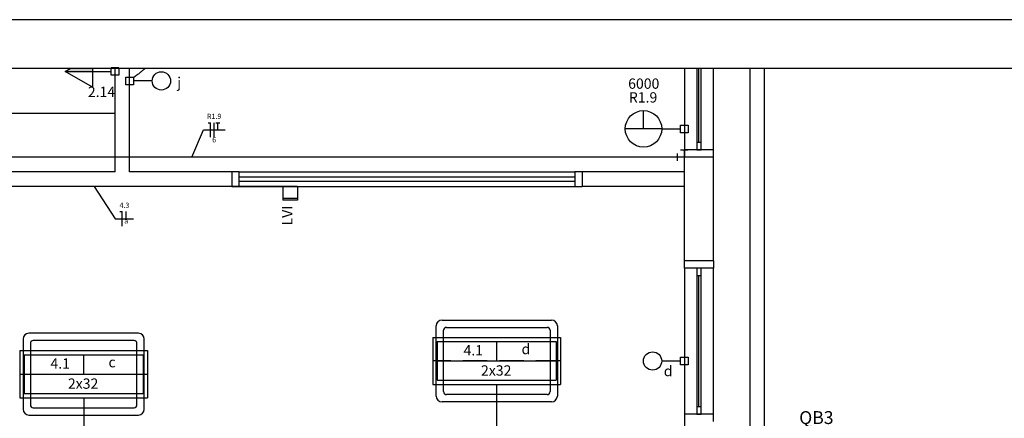
# Model space of a CAD drawing. Extents: x 0 to 150, y 0 to 60.
# Drawn here: x 100 to 120, y 52 to 60 of the extents above; entities that cross this region are included whole.
import ezdxf

# ---------------------------------------------------------------- set-up
doc = ezdxf.new("R2010")
doc.units = 0
doc.header["$MEASUREMENT"] = 0
doc.linetypes.add('DASHED', pattern=[0.75, 0.5, -0.25])
doc.layers.get('0').update_dxf_attribs({"linetype": 'CONTINUOUS'})
for name, color, linetype in [('ARQUITETURA', 1, 'CONTINUOUS'), ('DI-TÍTULO_DO_DIAGRAMA', 3, 'CONTINUOUS'), ('EL-CONDUTOS', 7, 'CONTINUOUS'), ('EL-FIOS', 3, 'CONTINUOUS'), ('EL-TEXTOS_FIOS', 4, 'CONTINUOUS'), ('EL-TEXTOS_PONTOS', 4, 'CONTINUOUS'), ('P-SIMBOL', 5, 'CONTINUOUS')]:
    doc.layers.add(name, color=color, linetype=linetype)
doc.styles.add('ARIAL', font='ARIAL.TTF')
doc.styles.add('ARIALNARROW', font='ARIALN.TTF')

msp = doc.modelspace()

# ---------------------------------------------------------------- hatches: boundary and pattern name
at = {"layer": 'P-SIMBOL', "linetype": 'CONTINUOUS'}
msp.add_hatch(color=256, dxfattribs=at).paths.add_polyline_path([(101.489, 59), (101.032, 59), (100.927, 58.939), (101.489, 58.939)])

# ---------------------------------------------------------------- linework, layer by layer
for p, q in [((105.403, 56.575), (105.403, 56.29)), ((105.703, 56.575), (105.403, 56.575)), ((105.703, 56.575), (105.703, 56.29)), ((105.703, 56.329), (105.403, 56.329)), ((105.703, 56.29), (105.403, 56.29))]:
    msp.add_line(p, q)
at = {"layer": 'ARQUITETURA'}
for p, q in [((101.953, 56.875), (101.953, 59)), ((102.253, 56.875), (102.253, 59)), ((113.653, 59), (113.653, 57.325)), ((113.908, 59), (113.908, 57.475)), ((113.953, 57.475), (113.953, 59)), ((113.998, 57.475), (113.998, 59)), ((114.253, 57.325), (114.253, 59)), ((115.003, 13.945), (115.003, 59)), ((115.303, 13.945), (115.303, 59)), ((101.953, 58.075), (97.453, 58.075)), ((113.653, 57.183), (114.253, 57.183)), ((113.653, 55.045), (113.653, 57.183)), ((114.253, 55.045), (114.253, 57.183)), ((101.953, 56.875), (97.453, 56.875)), ((101.953, 56.875), (97.453, 56.875)), ((104.353, 56.875), (102.253, 56.875)), ((104.353, 56.875), (104.353, 56.575)), ((104.503, 56.875), (111.403, 56.875)), ((111.553, 56.875), (111.553, 56.575)), ((113.653, 56.875), (111.553, 56.875)), ((104.503, 56.77), (111.403, 56.77)), ((104.503, 56.68), (111.403, 56.68)), ((104.353, 56.575), (97.453, 56.575)), ((104.503, 56.575), (111.403, 56.575)), ((113.653, 56.575), (111.553, 56.575)), ((114.253, 55.045), (113.653, 55.045)), ((113.653, 54.895), (113.653, 51.895)), ((114.253, 51.895), (114.253, 54.895)), ((113.908, 54.745), (113.908, 52.045)), ((113.953, 52.045), (113.953, 54.745)), ((113.998, 52.045), (113.998, 54.745)), ((111.043, 53.71), (111.043, 52.27)), ((100.063, 53.44), (100.063, 52)), ((110.893, 53.62), (110.893, 52.36)), ((100.213, 53.35), (100.213, 52.09))]:
    msp.add_line(p, q, dxfattribs=at)
at = {"layer": 'ARQUITETURA', "linetype": 'DASHED'}
for p, q in [((111.103, 52.99), (108.493, 52.99)), ((100.003, 52.72), (102.613, 52.72))]:
    msp.add_line(p, q, dxfattribs=at)
at = {"layer": 'ARQUITETURA'}
msp.add_lwpolyline([(0, 0), (150, 0), (150, 60), (0, 60)], close=True, dxfattribs=at)
at = {"layer": 'ARQUITETURA', "color": 7}
msp.add_lwpolyline([(2.5, 1), (149, 1), (149, 59), (2.5, 59)], close=True, dxfattribs=at)
at = {"layer": 'ARQUITETURA'}
for points in [[(113.908, 57.325), (113.998, 57.325), (113.998, 57.475), (113.908, 57.475), (113.908, 57.325)], [(114.253, 57.175), (114.253, 57.325), (113.653, 57.325), (113.653, 57.175)], [(104.353, 56.575), (104.503, 56.575), (104.503, 56.875), (104.353, 56.875)], [(111.553, 56.875), (111.403, 56.875), (111.403, 56.575), (111.553, 56.575)], [(114.253, 55.045), (114.253, 54.895), (113.653, 54.895), (113.653, 55.045)], [(113.908, 54.745), (113.998, 54.745), (113.998, 54.895), (113.908, 54.895), (113.908, 54.745)], [(108.673, 53.83), (108.673, 53.83), (110.923, 53.83)], [(108.553, 52.27), (108.553, 52.27), (108.553, 53.71)], [(108.763, 53.68), (108.763, 53.68), (110.833, 53.68)], [(102.433, 53.56), (102.433, 53.56), (100.183, 53.56)], [(102.553, 52), (102.553, 52), (102.553, 53.44)], [(108.703, 52.36), (108.703, 52.36), (108.703, 53.62)], [(102.343, 53.41), (102.343, 53.41), (100.273, 53.41)], [(102.403, 52.09), (102.403, 52.09), (102.403, 53.35)], [(110.833, 52.3), (110.833, 52.3), (108.763, 52.3)], [(100.273, 52.03), (100.273, 52.03), (102.343, 52.03)], [(110.923, 52.15), (110.923, 52.15), (108.673, 52.15)], [(113.908, 51.895), (113.998, 51.895), (113.998, 52.045), (113.908, 52.045), (113.908, 51.895)], [(100.183, 51.88), (100.183, 51.88), (102.433, 51.88)], [(114.253, 51.745), (114.253, 51.895), (113.653, 51.895), (113.653, 51.745)]]:
    msp.add_lwpolyline(points, dxfattribs=at)
for centre, radius, start, end in [((108.673, 53.71), 0.12, 90, 180), ((110.923, 53.71), 0.12, 0, 90), ((108.763, 53.62), 0.06, 90, 180), ((110.833, 53.62), 0.06, 0, 90), ((100.183, 53.44), 0.12, 90, 180), ((102.433, 53.44), 0.12, 0, 90), ((100.273, 53.35), 0.06, 90, 180), ((102.343, 53.35), 0.06, 0, 90), ((108.673, 52.27), 0.12, 180, 270), ((108.763, 52.36), 0.06, 180, 270), ((110.833, 52.36), 0.06, 270, 0), ((110.923, 52.27), 0.12, 270, 0), ((100.273, 52.09), 0.06, 180, 270), ((102.343, 52.09), 0.06, 270, 0), ((100.183, 52), 0.12, 180, 270), ((102.433, 52), 0.12, 270, 0)]:
    msp.add_arc(centre, radius, start, end, dxfattribs=at)
at = {"layer": 'EL-CONDUTOS', "linetype": 'CONTINUOUS'}
for p, q in [((113.576, 57.325), (113.726, 57.325)), ((113.653, 57.175), (113.653, 57.325)), ((113.503, 57.25), (113.503, 57.1)), ((113.653, 57.175), (113.503, 57.175))]:
    msp.add_line(p, q, dxfattribs=at)
msp.add_open_spline([(102.577, 59), (102.575, 58.999), (102.565, 58.991), (102.546, 58.976), (102.519, 58.954), (102.491, 58.932), (102.462, 58.909), (102.431, 58.884), (102.399, 58.859), (102.366, 58.833), (102.343, 58.815), (102.332, 58.805)], degree=3, knots=[0.5871813, 0.5871813, 0.5871813, 0.5871813, 0.5928719, 0.6260306, 0.6604976, 0.6963689, 0.7337406, 0.7727086, 0.813369, 0.8558178, 0.9001511, 0.9001511, 0.9001511, 0.9001511], dxfattribs=at)
for points in [[(113.653, 57.678), (113.653, 57.658), (113.653, 57.638), (113.653, 57.619), (113.653, 57.602), (113.653, 57.585), (113.653, 57.569), (113.653, 57.553), (113.653, 57.539), (113.653, 57.524), (113.653, 57.511), (113.653, 57.497), (113.653, 57.484), (113.653, 57.471), (113.653, 57.458), (113.653, 57.444), (113.653, 57.431), (113.653, 57.418), (113.653, 57.404), (113.653, 57.389), (113.653, 57.374), (113.653, 57.359), (113.653, 57.343), (113.653, 57.325), (113.653, 57.307), (113.653, 57.288), (113.653, 57.268), (113.653, 57.247), (113.653, 57.224), (113.653, 57.201), (113.653, 57.175)], [(113.503, 57.175), (112.538, 57.175), (111.635, 57.175), (110.79, 57.175), (109.998, 57.175), (109.254, 57.175), (108.555, 57.175), (107.896, 57.175), (107.273, 57.175), (106.68, 57.175), (106.114, 57.175), (105.57, 57.175), (105.044, 57.175), (104.531, 57.175), (104.027, 57.175), (103.528, 57.175), (103.028, 57.175), (102.524, 57.175), (102.012, 57.175), (101.486, 57.175), (100.942, 57.175), (100.376, 57.175), (99.783, 57.175), (99.16, 57.175), (98.501, 57.175), (97.802, 57.175), (97.058, 57.175), (96.266, 57.175), (95.421, 57.175), (94.518, 57.175), (93.553, 57.175)], [(105.406, 56.575), (105.028, 56.575), (104.675, 56.575), (104.343, 56.575), (104.032, 56.575), (103.74, 56.575), (103.465, 56.575), (103.206, 56.575), (102.961, 56.575), (102.727, 56.575), (102.504, 56.575), (102.29, 56.575), (102.082, 56.575), (101.88, 56.575), (101.682, 56.575), (101.485, 56.575), (101.289, 56.575), (101.091, 56.575), (100.89, 56.575), (100.683, 56.575), (100.471, 56.575), (100.249, 56.575), (100.018, 56.575), (99.775, 56.575), (99.519, 56.575), (99.247, 56.575), (98.959, 56.575), (98.652, 56.575), (98.325, 56.575), (97.976, 56.575), (97.603, 56.575)], [(113.653, 52.911), (113.653, 52.749), (113.653, 52.598), (113.653, 52.456), (113.653, 52.323), (113.653, 52.197), (113.653, 52.078), (113.653, 51.966), (113.653, 51.86), (113.653, 51.758), (113.653, 51.661), (113.653, 51.568), (113.653, 51.477), (113.653, 51.389), (113.653, 51.302), (113.653, 51.216), (113.653, 51.13), (113.653, 51.044), (113.653, 50.957), (113.653, 50.867), (113.653, 50.775), (113.653, 50.68), (113.653, 50.58), (113.653, 50.476), (113.653, 50.366), (113.653, 50.251), (113.653, 50.128), (113.653, 49.998), (113.653, 49.86), (113.653, 49.713), (113.653, 49.556)], [(109.798, 46.299), (109.798, 46.587), (109.798, 46.857), (109.798, 47.113), (109.798, 47.354), (109.798, 47.582), (109.798, 47.798), (109.798, 48.004), (109.798, 48.2), (109.798, 48.387), (109.798, 48.568), (109.798, 48.742), (109.798, 48.912), (109.798, 49.078), (109.798, 49.242), (109.798, 49.405), (109.798, 49.568), (109.798, 49.732), (109.798, 49.898), (109.798, 50.068), (109.798, 50.242), (109.798, 50.423), (109.798, 50.611), (109.798, 50.807), (109.798, 51.012), (109.798, 51.228), (109.798, 51.456), (109.798, 51.697), (109.798, 51.953), (109.798, 52.223), (109.798, 52.511)], [(101.308, 52.24), (101.308, 51.927), (101.308, 51.632), (101.308, 51.354), (101.308, 51.091), (101.308, 50.843), (101.308, 50.608), (101.308, 50.385), (101.308, 50.172), (101.308, 49.968), (101.308, 49.772), (101.308, 49.583), (101.308, 49.399), (101.308, 49.219), (101.308, 49.041), (101.308, 48.865), (101.308, 48.689), (101.308, 48.511), (101.308, 48.331), (101.308, 48.147), (101.308, 47.958), (101.308, 47.762), (101.308, 47.558), (101.308, 47.345), (101.308, 47.122), (101.308, 46.887), (101.308, 46.639), (101.308, 46.377), (101.308, 46.099), (101.308, 45.803), (101.308, 45.49)]]:
    msp.add_spline(points, degree=3, dxfattribs=at)
at = {"layer": 'EL-FIOS'}
for p, q in [((103.865, 57.885), (103.915, 57.885)), ((103.915, 57.585), (103.915, 57.885)), ((103.99, 57.585), (103.99, 57.885)), ((104.026, 57.885), (104.105, 57.885)), ((104.065, 57.735), (104.065, 57.885)), ((102.052, 56.06), (102.101, 56.06)), ((102.101, 55.76), (102.101, 56.06)), ((102.182, 55.91), (102.182, 56.06))]:
    msp.add_line(p, q, dxfattribs=at)
at = {"layer": 'EL-TEXTOS_FIOS'}
for p, q in [((103.528, 57.175), (103.768, 57.735)), ((103.768, 57.735), (104.213, 57.735)), ((101.521, 56.575), (101.957, 55.91)), ((101.957, 55.91), (102.331, 55.91))]:
    msp.add_line(p, q, dxfattribs=at)
at = {"layer": 'P-SIMBOL'}
for p, q in [((100.927, 58.939), (101.032, 59)), ((100.927, 58.939), (101.489, 58.939)), ((101.489, 58.615), (100.927, 58.939)), ((101.489, 59), (101.489, 58.615)), ((101.489, 58.939), (101.873, 58.939)), ((101.873, 59.019), (102.032, 59.019)), ((101.873, 58.86), (101.873, 59)), ((102.032, 59), (102.032, 58.86)), ((102.032, 58.86), (101.873, 58.86)), ((102.173, 58.663), (102.173, 58.822)), ((102.173, 58.822), (102.332, 58.822)), ((102.332, 58.822), (102.332, 58.663)), ((102.718, 58.743), (102.332, 58.743)), ((102.332, 58.663), (102.173, 58.663)), ((112.814, 57.758), (112.814, 58.133)), ((113.189, 57.758), (112.439, 57.758)), ((113.189, 57.758), (113.573, 57.758)), ((113.573, 57.678), (113.573, 57.837)), ((113.573, 57.837), (113.732, 57.837)), ((113.732, 57.678), (113.573, 57.678)), ((113.732, 57.837), (113.732, 57.678)), ((108.487, 53.474), (111.109, 53.474)), ((108.487, 53.474), (108.487, 52.506)), ((111.109, 53.474), (111.109, 52.506)), ((108.574, 53.388), (111.022, 53.388)), ((108.574, 53.388), (108.574, 52.593)), ((109.798, 52.99), (109.798, 53.388)), ((111.022, 53.388), (111.022, 52.593)), ((99.997, 53.204), (102.619, 53.204)), ((99.997, 53.204), (99.997, 52.236)), ((100.084, 53.118), (102.532, 53.118)), ((100.084, 53.118), (100.084, 52.323)), ((101.308, 52.72), (101.308, 53.118)), ((102.532, 53.118), (102.532, 52.323)), ((102.619, 53.204), (102.619, 52.236)), ((113.573, 52.911), (113.573, 53.07)), ((113.573, 53.07), (113.732, 53.07)), ((113.732, 53.07), (113.732, 52.911)), ((108.574, 52.99), (111.022, 52.99)), ((113.188, 52.99), (113.573, 52.99)), ((113.732, 52.911), (113.573, 52.911)), ((100.084, 52.72), (102.532, 52.72)), ((108.487, 52.506), (111.109, 52.506)), ((108.574, 52.593), (111.022, 52.593)), ((99.997, 52.236), (102.619, 52.236)), ((100.084, 52.323), (102.532, 52.323))]:
    msp.add_line(p, q, dxfattribs=at)
for centre, radius in [((102.905, 58.743), 0.188), ((112.814, 57.758), 0.375), ((113, 52.99), 0.188)]:
    msp.add_circle(centre, radius, dxfattribs=at)

# ---------------------------------------------------------------- texts
at = {"layer": 'DI-TÍTULO_DO_DIAGRAMA', "insert": (116.014, 51.612), "char_height": 0.2647, "width": 0.9531, "attachment_point": 7, "style": 'ARIALNARROW'}
msp.add_mtext('QB3', dxfattribs=at)
at = {"layer": 'EL-TEXTOS_FIOS', "attachment_point": 8, "style": 'ARIALNARROW'}
for s, insert, char_height, width in [('R1.9', (103.99, 57.929), 0.1059, 0.50832), ('6', (103.99, 57.447), 0.106, 0.12708), ('4.3', (102.145, 56.102), 0.1059, 0.38124), ('a', (102.182, 55.782), 0.106, 0.12708)]:
    msp.add_mtext(s, dxfattribs=dict(at, insert=insert, char_height=char_height, width=width))
at = {"layer": 'EL-TEXTOS_PONTOS', "style": 'ARIAL'}
for s, insert, char_height, width, attachment_point in [('j', (103.231, 58.54), 0.212, 0.25416, 7), ('6000', (112.819, 58.515), 0.2118, 1.01664, 8), ('2.14', (101.675, 58.346), 0.2118, 1.01664, 8), ('R1.9', (112.805, 58.232), 0.2118, 1.01664, 8), ('4.1', (109.115, 53.037), 0.2118, 0.76248, 7), ('d', (110.308, 53.063), 0.212, 0.25416, 7), ('4.1', (100.625, 52.767), 0.2118, 0.76248, 7), ('c', (101.818, 52.793), 0.212, 0.25416, 7), ('2x32', (109.474, 52.623), 0.2118, 1.01664, 7), ('d', (113.41, 52.611), 0.212, 0.25416, 9), ('2x32', (100.984, 52.353), 0.2118, 1.01664, 7)]:
    msp.add_mtext(s, dxfattribs=dict(at, insert=insert, char_height=char_height, width=width, attachment_point=attachment_point))
at = {"layer": 'EL-TEXTOS_PONTOS', "insert": (105.665, 55.977), "char_height": 0.2118, "width": 0.76248, "attachment_point": 8, "rotation": 90.0002, "style": 'ARIAL'}
msp.add_mtext('LVI', dxfattribs=at)

doc.saveas('drawing.dxf')
